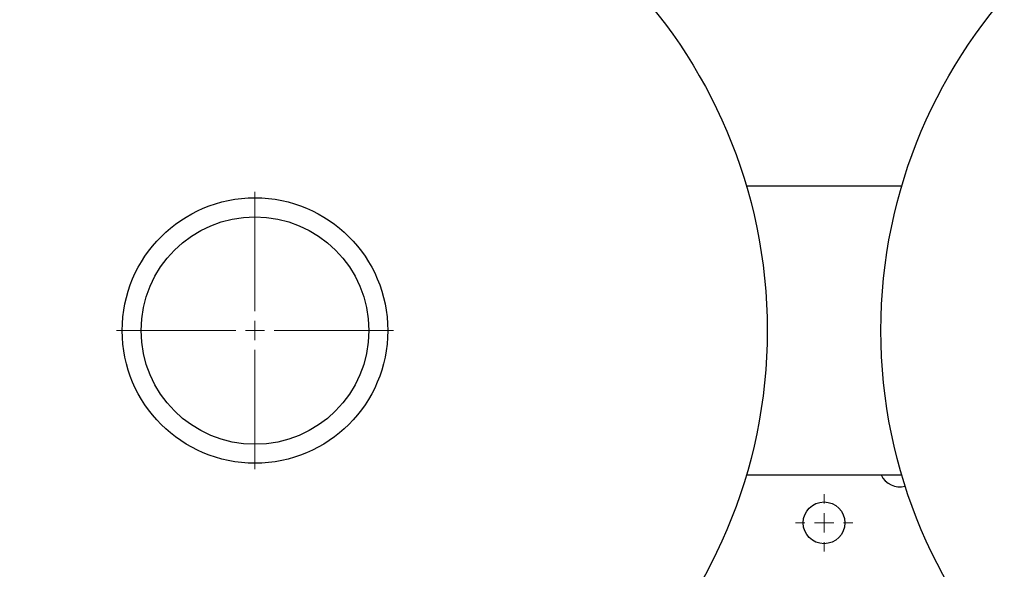
# Model space of a CAD drawing. Units: millimetres. Extents: x 17195 to 19852, y -725 to 2039.
# Drawn here: x 17545 to 17804, y 1322 to 1467 of the extents above; entities that cross this region are included whole.
import ezdxf

# ---------------------------------------------------------------- set-up
doc = ezdxf.new("R2010")
doc.units = ezdxf.units.MM
doc.layers.add('Dimensions', color=1, linetype='Continuous')
doc.styles.get("Standard").update_dxf_attribs({"font": 'arial.ttf'})
doc.dimstyles.get("Standard").update_dxf_attribs({"dimtxt": 0.18, "dimasz": 40, "dimexe": 0.18, "dimexo": 0.0625, "dimgap": 0.09, "dimtad": 0, "dimdec": 0, "dimzin": 0, "dimdsep": 46, "dimtxsty": 'Standard', "dimblk": 'ARCHTICK', "dimcen": 0.09, "dimadec": 0, "dimazin": 0, "dimtfac": 1, "dimtdec": 4, "dimtofl": 0, "dimtmove": 0, "dimatfit": 3, "dimfxl": 1, "dimtolj": 1, "dimtzin": 0, "dimarcsym": 0})

# ---------------------------------------------------------------- blocks, each defined once
blk = doc.blocks.new('SW_CENTERMARKSYMBOL_62')
at = {"color": 0, "linetype": 'Continuous', "lineweight": 0}
for p, q in [((0, 5.08), (0, 36.54)), ((-5.08, 0), (-36.54, 0)), ((0, 0), (-2.54, 0)), ((0, 0), (0, 2.54)), ((0, 0), (0, -2.54)), ((0, 0), (2.54, 0)), ((5.08, 0), (36.54, 0)), ((0, -5.08), (0, -36.54))]:
    blk.add_line(p, q, dxfattribs=at)
blk = doc.blocks.new('SW_CENTERMARKSYMBOL_113')
at = {"color": 0, "linetype": 'Continuous', "lineweight": 0}
for p, q in [((0, 5.08), (0, 7.54)), ((-5.08, 0), (-7.54, 0)), ((0, 0), (-2.54, 0)), ((0, 0), (0, 2.54)), ((0, 0), (0, -2.54)), ((0, 0), (2.54, 0)), ((5.08, 0), (7.54, 0)), ((0, -5.08), (0, -7.54))]:
    blk.add_line(p, q, dxfattribs=at)
blk = doc.blocks.new('_ArchTick')
at = {"color": 0, "linetype": 'ByBlock', "const_width": 0.15}
blk.add_lwpolyline([(-0.5, -0.5), (0.5, 0.5)], dxfattribs=at)
blk = doc.blocks.new('*D527')
at = {"layer": 'Defpoints', "color": 0}
for p in [(17308.98, 1734.9), (17454.36, 1734.9), (18119.76, 889.59)]:
    blk.add_point(p, dxfattribs=at)
at = {"layer": 'Dimensions', "color": 0, "lineweight": -2}
for p, q in [((17454.3, 1734.9), (17308.8, 1734.9)), ((17308.98, 1734.9), (17308.98, 1334.48)), ((17308.98, 889.59), (17308.98, 1290)), ((18119.7, 889.59), (17308.8, 889.59))]:
    blk.add_line(p, q, dxfattribs=at)
at = {"layer": 'Dimensions', "color": 0, "lineweight": -2, "xscale": 40, "yscale": 40, "zscale": 40}
for p, rotation in [((17308.98, 1734.9), 90), ((17308.98, 889.59), 270)]:
    blk.add_blockref('_ArchTick', p, dxfattribs=dict(at, rotation=rotation))
at = {"layer": 'Dimensions', "color": 0, "insert": (17308.98, 1312.24), "char_height": 20, "attachment_point": 5, "rotation": 90}
blk.add_mtext('\\A1;845', dxfattribs=at)

msp = doc.modelspace()

# ---------------------------------------------------------------- linework, layer by layer
at = {"color": 7, "linetype": 'Continuous', "lineweight": 25}
for p, q in [((17777.02, 1423.02), (17736.07, 1423.02)), ((17736.07, 1346.92), (17777.02, 1346.92))]:
    msp.add_line(p, q, dxfattribs=at)
for centre, radius in [((17606.54, 1384.97), 135), ((17906.54, 1384.97), 135), ((17606.54, 1384.97), 35), ((17606.54, 1384.97), 30), ((17756.54, 1334.27), 5.5)]:
    msp.add_circle(centre, radius, dxfattribs=at)
msp.add_arc((17776.54, 1349.27), 5.5, 205.2946, 284.573, dxfattribs=at)

# ---------------------------------------------------------------- block references
at = {"color": 7, "linetype": 'Continuous', "lineweight": 0}
for name, p in [('SW_CENTERMARKSYMBOL_62', (17606.54, 1384.97)), ('SW_CENTERMARKSYMBOL_113', (17756.54, 1334.27))]:
    msp.add_blockref(name, p, dxfattribs=at)

# ---------------------------------------------------------------- dimensions: what is measured, and where the dimension line sits
at = {"layer": 'Dimensions'}
dim = msp.add_linear_dim(base=(17308.98, 1734.9), p1=(18119.76, 889.59), p2=(17454.36, 1734.9), angle=90, dimstyle='Standard', override={"dimtxt": 20}, dxfattribs=at)
dim.commit()
dim.dimension.update_dxf_attribs({"geometry": '*D527', "text_midpoint": (17308.98, 1312.24)})

doc.saveas('drawing.dxf')
